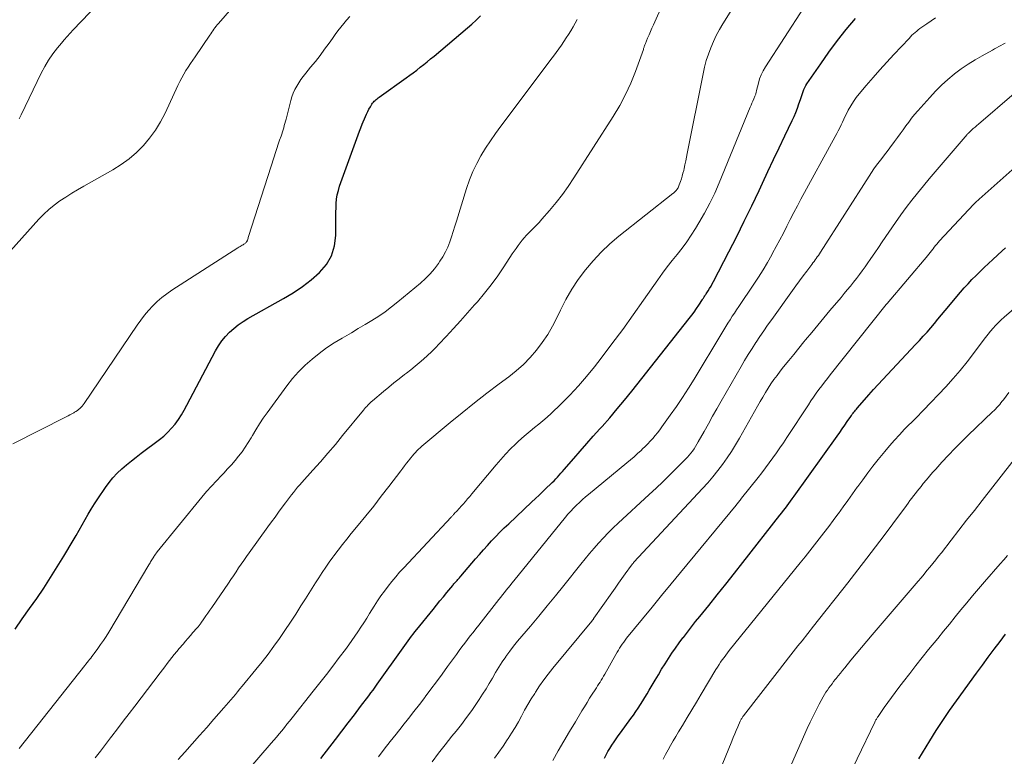
# Model space of a CAD drawing. Units: feet. Extents: x 1915000 to 1920030, y 555000 to 560000.
# Drawn here: x 1916838 to 1917004, y 556511 to 556635 of the extents above; entities that cross this region are included whole.
import ezdxf

# ---------------------------------------------------------------- set-up
doc = ezdxf.new("R2010")
doc.units = ezdxf.units.FT
doc.header["$LTSCALE"] = 100
doc.header["$MEASUREMENT"] = 0
doc.layers.add('CONTOUR INDEX', color=32, linetype='Continuous', lineweight=25)
doc.layers.add('CONTOUR INTERMEDIATE', color=40, linetype='Continuous', lineweight=15)

msp = doc.modelspace()

# ---------------------------------------------------------------- linework, layer by layer
at = {"layer": 'CONTOUR INDEX', "flags": 128}
for points, elevation in [([(1916837.14, 556532.36), (1916838.36, 556534.08), (1916839.58, 556535.81), (1916840.79, 556537.54), (1916841.97, 556539.29), (1916843.13, 556541.05), (1916844.26, 556542.84), (1916845.35, 556544.65), (1916846.92, 556547.29), (1916847.44, 556548.17), (1916847.95, 556549.06), (1916848.46, 556549.95), (1916848.95, 556550.85), (1916849.46, 556551.74), (1916849.98, 556552.62), (1916850.52, 556553.48), (1916851.08, 556554.34), (1916852.36, 556556.24), (1916852.98, 556557.09), (1916853.64, 556557.9), (1916854.37, 556558.66), (1916855.14, 556559.38), (1916855.94, 556560.06), (1916856.75, 556560.74), (1916857.58, 556561.39), (1916858.42, 556562.04), (1916861.49, 556564.34), (1916862.21, 556564.93), (1916862.89, 556565.56), (1916863.53, 556566.24), (1916864.12, 556566.96), (1916864.67, 556567.72), (1916865.19, 556568.5), (1916865.67, 556569.3), (1916866.12, 556570.12), (1916870.95, 556579.33), (1916871.45, 556580.17), (1916871.99, 556580.98), (1916872.61, 556581.73), (1916873.28, 556582.45), (1916874.01, 556583.1), (1916874.77, 556583.72), (1916875.58, 556584.27), (1916876.41, 556584.79), (1916882.43, 556588.15), (1916884.03, 556589.12), (1916885.58, 556590.16), (1916887.05, 556591.3), (1916888.48, 556592.5), (1916889.63, 556593.86), (1916890.52, 556595.34), (1916891.01, 556597), (1916891.24, 556598.77), (1916891.23, 556601.2), (1916891.23, 556601.94), (1916891.24, 556602.69), (1916891.26, 556603.43), (1916891.29, 556604.18), (1916891.36, 556604.92), (1916891.47, 556605.65), (1916891.65, 556606.36), (1916891.87, 556607.07), (1916894.78, 556615.16), (1916895, 556615.76), (1916895.23, 556616.35), (1916895.46, 556616.95), (1916895.69, 556617.54), (1916896.22, 556618.83), (1916896.4, 556619.26), (1916896.6, 556619.68), (1916896.82, 556620.08), (1916897.05, 556620.49), (1916897.31, 556620.91), (1916897.43, 556621.09), (1916897.56, 556621.26), (1916897.7, 556621.42), (1916897.86, 556621.57), (1916898.03, 556621.71), (1916898.2, 556621.85), (1916898.37, 556621.98), (1916898.54, 556622.11), (1916903.08, 556625.36), (1916903.68, 556625.8), (1916904.28, 556626.24), (1916904.88, 556626.69), (1916905.47, 556627.15), (1916906.05, 556627.61), (1916906.64, 556628.08), (1916907.21, 556628.55), (1916907.79, 556629.03), (1916913.44, 556633.79), (1916914.18, 556634.44), (1916914.91, 556635.12), (1916915.6, 556635.82)], 980), ([(1916888.71, 556510.54), (1916891.17, 556513.75), (1916892.23, 556515.14), (1916893.29, 556516.52), (1916894.35, 556517.91), (1916895.4, 556519.29), (1916896.78, 556521.1), (1916897.14, 556521.58), (1916897.5, 556522.07), (1916897.86, 556522.56), (1916898.21, 556523.05), (1916902.58, 556529.21), (1916902.85, 556529.6), (1916903.13, 556529.99), (1916903.41, 556530.38), (1916903.7, 556530.76), (1916903.98, 556531.14), (1916904.27, 556531.52), (1916904.57, 556531.9), (1916904.87, 556532.27), (1916907.62, 556535.67), (1916908.21, 556536.39), (1916908.79, 556537.11), (1916909.38, 556537.82), (1916909.97, 556538.54), (1916910.94, 556539.72), (1916911.04, 556539.84), (1916911.15, 556539.97), (1916911.26, 556540.09), (1916911.36, 556540.22), (1916911.47, 556540.34), (1916911.58, 556540.46), (1916911.69, 556540.58), (1916911.8, 556540.71), (1916911.83, 556540.74), (1916911.96, 556540.88), (1916912.08, 556541.03), (1916912.21, 556541.17), (1916912.33, 556541.31), (1916914.77, 556544.19), (1916915.44, 556544.96), (1916916.11, 556545.73), (1916916.8, 556546.49), (1916917.49, 556547.24), (1916918.2, 556547.98), (1916918.91, 556548.71), (1916919.64, 556549.43), (1916920.38, 556550.14), (1916924.25, 556553.78), (1916924.88, 556554.38), (1916925.52, 556554.98), (1916926.15, 556555.58), (1916926.78, 556556.18), (1916927.42, 556556.8), (1916927.73, 556557.1), (1916928.02, 556557.4), (1916928.32, 556557.71), (1916928.6, 556558.02), (1916928.88, 556558.34), (1916929.17, 556558.65), (1916929.45, 556558.97), (1916929.73, 556559.29), (1916931.36, 556561.15), (1916932.45, 556562.4), (1916933.55, 556563.65), (1916934.65, 556564.89), (1916935.75, 556566.13), (1916936.13, 556566.56), (1916937.42, 556568.02), (1916938.68, 556569.5), (1916939.92, 556571), (1916941.14, 556572.52), (1916950.82, 556584.74), (1916951.25, 556585.3), (1916951.66, 556585.86), (1916952.06, 556586.43), (1916952.45, 556587.02), (1916953.06, 556587.95), (1916953.14, 556588.07), (1916953.22, 556588.19), (1916953.3, 556588.32), (1916953.37, 556588.44), (1916953.45, 556588.56), (1916953.53, 556588.68), (1916953.61, 556588.8), (1916953.69, 556588.92), (1916954.02, 556589.45), (1916954.27, 556589.84), (1916954.5, 556590.23), (1916954.72, 556590.63), (1916954.94, 556591.03), (1916957.52, 556596.03), (1916958.83, 556598.59), (1916960.11, 556601.17), (1916961.37, 556603.76), (1916962.6, 556606.37), (1916963.17, 556607.6), (1916964.1, 556609.59), (1916965.04, 556611.58), (1916965.99, 556613.57), (1916966.94, 556615.56), (1916968.2, 556618.16), (1916968.52, 556618.85), (1916968.81, 556619.54), (1916969.08, 556620.25), (1916969.33, 556620.96), (1916969.57, 556621.71), (1916969.68, 556622.06), (1916969.8, 556622.4), (1916969.92, 556622.74), (1916970.03, 556623.09), (1916970.17, 556623.42), (1916970.32, 556623.75), (1916970.49, 556624.06), (1916970.68, 556624.37), (1916972.99, 556627.75), (1916974.38, 556629.71), (1916975.81, 556631.65), (1916977.31, 556633.53), (1916978.85, 556635.38)], 1000), ([(1916936.51, 556510.57), (1916936.8, 556511.13), (1916937.11, 556511.69), (1916937.44, 556512.24), (1916937.78, 556512.78), (1916938.14, 556513.31), (1916938.49, 556513.83), (1916938.86, 556514.36), (1916939.23, 556514.87), (1916940.99, 556517.28), (1916941.41, 556517.86), (1916941.82, 556518.44), (1916942.21, 556519.03), (1916942.6, 556519.63), (1916942.98, 556520.23), (1916943.36, 556520.83), (1916943.72, 556521.44), (1916944.09, 556522.05), (1916945.08, 556523.75), (1916945.62, 556524.67), (1916946.17, 556525.58), (1916946.74, 556526.48), (1916947.31, 556527.38), (1916947.9, 556528.27), (1916948.5, 556529.15), (1916949.13, 556530.02), (1916949.77, 556530.87), (1916949.84, 556530.96), (1916950.52, 556531.85), (1916951.21, 556532.74), (1916951.91, 556533.62), (1916952.62, 556534.49), (1916954.11, 556536.35), (1916955.56, 556538.15), (1916957.01, 556539.96), (1916958.44, 556541.77), (1916959.87, 556543.59), (1916966.13, 556551.6), (1916966.44, 556551.99), (1916966.74, 556552.38), (1916967.04, 556552.77), (1916967.33, 556553.17), (1916967.63, 556553.56), (1916967.92, 556553.96), (1916968.21, 556554.36), (1916968.5, 556554.76), (1916975.76, 556564.91), (1916976.2, 556565.52), (1916976.63, 556566.13), (1916977.06, 556566.75), (1916977.48, 556567.37), (1916978.08, 556568.23), (1916978.2, 556568.42), (1916978.33, 556568.6), (1916978.46, 556568.78), (1916978.59, 556568.96), (1916978.73, 556569.14), (1916978.87, 556569.32), (1916979.01, 556569.49), (1916979.15, 556569.66), (1916980.37, 556571.05), (1916981.12, 556571.91), (1916981.89, 556572.77), (1916982.66, 556573.61), (1916983.45, 556574.45), (1916989.01, 556580.35), (1916989.66, 556581.05), (1916990.3, 556581.76), (1916990.93, 556582.48), (1916991.55, 556583.21), (1916992.16, 556583.94), (1916992.77, 556584.67), (1916993.39, 556585.4), (1916994, 556586.14), (1916996.57, 556589.18), (1916997.2, 556589.91), (1916997.85, 556590.63), (1916998.51, 556591.34), (1916999.19, 556592.04), (1916999.88, 556592.72), (1917000.58, 556593.39), (1917001.29, 556594.06), (1917002, 556594.72), (1917003.59, 556596.18), (1917004.16, 556596.69)], 1020), ([(1916989.56, 556510.46), (1916991.42, 556513.53), (1916992.49, 556515.25), (1916993.59, 556516.95), (1916994.73, 556518.62), (1916995.89, 556520.27), (1916999.28, 556524.94), (1917000.26, 556526.28), (1917001.24, 556527.62), (1917002.24, 556528.95), (1917003.24, 556530.27), (1917004.18, 556531.52)], 1040)]:
    msp.add_lwpolyline(points, dxfattribs=dict(at, elevation=elevation))
at = {"layer": 'CONTOUR INTERMEDIATE', "flags": 128}
for points, elevation in [([(1916864.64, 556510.34), (1916865.77, 556511.61), (1916867, 556512.99), (1916868.23, 556514.38), (1916869.46, 556515.78), (1916870.68, 556517.18), (1916872.34, 556519.08), (1916872.73, 556519.53), (1916873.12, 556519.98), (1916873.51, 556520.44), (1916873.9, 556520.89), (1916874.29, 556521.34), (1916874.67, 556521.8), (1916875.05, 556522.26), (1916875.43, 556522.72), (1916877.76, 556525.57), (1916878.79, 556526.85), (1916879.79, 556528.15), (1916880.76, 556529.47), (1916881.71, 556530.8), (1916882.64, 556532.15), (1916883.56, 556533.51), (1916884.46, 556534.88), (1916885.34, 556536.26), (1916886.11, 556537.47), (1916886.67, 556538.36), (1916887.24, 556539.25), (1916887.8, 556540.14), (1916888.37, 556541.03), (1916888.94, 556541.92), (1916889.53, 556542.79), (1916890.13, 556543.66), (1916890.75, 556544.52), (1916890.9, 556544.73), (1916891.61, 556545.68), (1916892.33, 556546.62), (1916893.07, 556547.55), (1916893.82, 556548.47), (1916894.97, 556549.87), (1916896.3, 556551.49), (1916897.61, 556553.12), (1916898.9, 556554.77), (1916900.18, 556556.42), (1916902.19, 556559.08), (1916902.51, 556559.5), (1916902.83, 556559.92), (1916903.15, 556560.33), (1916903.47, 556560.75), (1916903.64, 556560.98), (1916903.88, 556561.28), (1916904.13, 556561.58), (1916904.38, 556561.87), (1916904.64, 556562.15), (1916904.9, 556562.43), (1916905.18, 556562.7), (1916905.46, 556562.96), (1916905.75, 556563.21), (1916910.5, 556567.2), (1916912.54, 556568.87), (1916914.59, 556570.52), (1916916.67, 556572.14), (1916918.77, 556573.73), (1916920.39, 556574.93), (1916921.65, 556575.95), (1916922.86, 556577.03), (1916923.99, 556578.19), (1916925.07, 556579.41), (1916926.05, 556580.7), (1916926.96, 556582.04), (1916927.77, 556583.45), (1916928.51, 556584.89), (1916929.1, 556586.16), (1916930.02, 556587.95), (1916931.01, 556589.69), (1916932.12, 556591.36), (1916933.31, 556592.98), (1916934.62, 556594.51), (1916935.98, 556595.97), (1916937.45, 556597.34), (1916938.98, 556598.65), (1916948.04, 556605.84), (1916948.15, 556605.93), (1916948.26, 556606.02), (1916948.37, 556606.11), (1916948.47, 556606.21), (1916948.57, 556606.3), (1916948.66, 556606.4), (1916948.75, 556606.52), (1916948.83, 556606.63), (1916948.86, 556606.69), (1916948.94, 556606.83), (1916949.02, 556606.99), (1916949.09, 556607.14), (1916949.15, 556607.3), (1916949.36, 556607.89), (1916949.51, 556608.34), (1916949.65, 556608.8), (1916949.77, 556609.26), (1916949.89, 556609.73), (1916949.96, 556610.07), (1916950.1, 556610.71), (1916950.24, 556611.34), (1916950.37, 556611.98), (1916950.5, 556612.62), (1916953.15, 556626.05), (1916953.41, 556627.17), (1916953.7, 556628.27), (1916954.05, 556629.35), (1916954.44, 556630.43), (1916954.89, 556631.48), (1916955.38, 556632.51), (1916955.92, 556633.52), (1916956.5, 556634.5), (1916966.15, 556649.95)], 992), ([(1916850.64, 556510.65), (1916851.52, 556511.76), (1916852.39, 556512.87), (1916853.25, 556513.99), (1916853.47, 556514.28), (1916854.43, 556515.55), (1916855.39, 556516.83), (1916856.36, 556518.1), (1916857.32, 556519.37), (1916861.58, 556524.99), (1916861.97, 556525.5), (1916862.37, 556526.02), (1916862.77, 556526.53), (1916863.17, 556527.04), (1916863.57, 556527.55), (1916863.98, 556528.06), (1916864.4, 556528.56), (1916864.81, 556529.06), (1916865.47, 556529.84), (1916865.88, 556530.32), (1916866.29, 556530.8), (1916866.71, 556531.28), (1916867.12, 556531.76), (1916867.77, 556532.5), (1916867.87, 556532.6), (1916867.96, 556532.71), (1916868.05, 556532.82), (1916868.13, 556532.93), (1916868.22, 556533.04), (1916868.31, 556533.15), (1916868.39, 556533.26), (1916868.47, 556533.38), (1916868.98, 556534.1), (1916869.32, 556534.57), (1916869.65, 556535.05), (1916869.99, 556535.53), (1916870.32, 556536.01), (1916873.11, 556540.09), (1916873.54, 556540.73), (1916873.97, 556541.37), (1916874.4, 556542.02), (1916874.83, 556542.67), (1916875.26, 556543.31), (1916875.69, 556543.95), (1916876.14, 556544.59), (1916876.59, 556545.22), (1916879.77, 556549.62), (1916880.37, 556550.45), (1916880.97, 556551.27), (1916881.58, 556552.1), (1916882.18, 556552.92), (1916882.73, 556553.68), (1916883.06, 556554.12), (1916883.4, 556554.57), (1916883.74, 556555), (1916884.08, 556555.43), (1916884.43, 556555.86), (1916884.79, 556556.28), (1916885.15, 556556.7), (1916885.52, 556557.11), (1916887.36, 556559.15), (1916888.64, 556560.6), (1916889.9, 556562.05), (1916891.15, 556563.52), (1916892.38, 556565), (1916895.9, 556569.32), (1916896.07, 556569.53), (1916896.25, 556569.73), (1916896.43, 556569.93), (1916896.61, 556570.13), (1916896.8, 556570.32), (1916896.99, 556570.5), (1916897.19, 556570.68), (1916897.39, 556570.86), (1916899.28, 556572.45), (1916900.15, 556573.17), (1916901.03, 556573.89), (1916901.91, 556574.6), (1916902.8, 556575.3), (1916903.13, 556575.55), (1916903.86, 556576.13), (1916904.58, 556576.71), (1916905.29, 556577.3), (1916906, 556577.9), (1916906.7, 556578.51), (1916907.38, 556579.14), (1916908.03, 556579.8), (1916908.67, 556580.47), (1916909.85, 556581.74), (1916911.06, 556583.06), (1916912.27, 556584.39), (1916913.46, 556585.72), (1916914.64, 556587.07), (1916915.1, 556587.6), (1916916.29, 556589.02), (1916917.44, 556590.47), (1916918.53, 556591.97), (1916919.58, 556593.5), (1916920.99, 556595.66), (1916921.31, 556596.13), (1916921.63, 556596.6), (1916921.96, 556597.06), (1916922.29, 556597.52), (1916922.64, 556597.96), (1916923, 556598.4), (1916923.38, 556598.81), (1916923.78, 556599.22), (1916923.99, 556599.43), (1916924.5, 556599.93), (1916925, 556600.45), (1916925.49, 556600.98), (1916925.96, 556601.51), (1916927.28, 556603.01), (1916928.37, 556604.33), (1916929.43, 556605.67), (1916930.42, 556607.06), (1916931.38, 556608.48), (1916938.02, 556618.86), (1916939.1, 556620.68), (1916940.09, 556622.54), (1916940.96, 556624.46), (1916941.74, 556626.43), (1916943.09, 556630.17), (1916943.13, 556630.3), (1916943.17, 556630.42), (1916943.21, 556630.54), (1916943.25, 556630.67), (1916943.3, 556630.79), (1916943.34, 556630.91), (1916943.39, 556631.04), (1916943.44, 556631.16), (1916943.81, 556632.06), (1916944.05, 556632.63), (1916944.3, 556633.2), (1916944.54, 556633.76), (1916944.79, 556634.33), (1916948.28, 556642.18)], 988), ([(1916876.14, 556508.28), (1916880.3, 556513.09), (1916880.75, 556513.62), (1916881.21, 556514.15), (1916881.66, 556514.68), (1916882.1, 556515.22), (1916882.55, 556515.76), (1916882.99, 556516.3), (1916883.43, 556516.84), (1916883.86, 556517.38), (1916887.43, 556521.9), (1916888.54, 556523.3), (1916889.63, 556524.71), (1916890.72, 556526.13), (1916891.8, 556527.55), (1916892.86, 556528.94), (1916893.4, 556529.68), (1916893.93, 556530.41), (1916894.45, 556531.16), (1916894.96, 556531.92), (1916895.46, 556532.68), (1916895.96, 556533.44), (1916896.45, 556534.21), (1916896.93, 556534.99), (1916897.71, 556536.24), (1916898.26, 556537.1), (1916898.83, 556537.95), (1916899.42, 556538.78), (1916900.03, 556539.59), (1916900.67, 556540.39), (1916901.32, 556541.18), (1916901.99, 556541.95), (1916902.68, 556542.7), (1916910.65, 556551.25), (1916910.73, 556551.33), (1916910.82, 556551.42), (1916910.9, 556551.51), (1916910.99, 556551.6), (1916911.07, 556551.69), (1916911.15, 556551.77), (1916911.24, 556551.86), (1916911.32, 556551.95), (1916911.55, 556552.18), (1916911.74, 556552.39), (1916911.94, 556552.6), (1916912.13, 556552.8), (1916912.32, 556553.02), (1916912.7, 556553.45), (1916913.08, 556553.88), (1916913.45, 556554.31), (1916913.82, 556554.74), (1916914.19, 556555.18), (1916918.26, 556560.1), (1916919.04, 556561), (1916919.84, 556561.89), (1916920.67, 556562.75), (1916921.53, 556563.58), (1916921.93, 556563.96), (1916922.61, 556564.58), (1916923.3, 556565.19), (1916924.01, 556565.78), (1916924.73, 556566.35), (1916925.45, 556566.93), (1916926.15, 556567.52), (1916926.84, 556568.13), (1916927.52, 556568.75), (1916929.23, 556570.38), (1916930.71, 556571.85), (1916932.15, 556573.38), (1916933.51, 556574.97), (1916934.83, 556576.6), (1916935.96, 556578.08), (1916937.79, 556580.5), (1916939.6, 556582.93), (1916941.37, 556585.39), (1916943.12, 556587.87), (1916945.52, 556591.31), (1916946.31, 556592.4), (1916947.11, 556593.48), (1916947.93, 556594.54), (1916948.78, 556595.58), (1916949.61, 556596.63), (1916950.41, 556597.71), (1916951.17, 556598.82), (1916951.89, 556599.95), (1916952.47, 556600.9), (1916953.41, 556602.54), (1916954.31, 556604.21), (1916955.12, 556605.92), (1916955.88, 556607.66), (1916961.11, 556620.41), (1916961.25, 556620.76), (1916961.4, 556621.11), (1916961.55, 556621.46), (1916961.7, 556621.81), (1916961.91, 556622.28), (1916961.96, 556622.39), (1916962, 556622.51), (1916962.03, 556622.63), (1916962.06, 556622.75), (1916962.09, 556622.87), (1916962.12, 556622.99), (1916962.15, 556623.11), (1916962.18, 556623.23), (1916962.48, 556624.46), (1916962.7, 556625.19), (1916962.96, 556625.89), (1916963.29, 556626.57), (1916963.67, 556627.22), (1916973.31, 556642.13)], 996), ([(1916836.38, 556596.16), (1916841.17, 556601.51), (1916841.99, 556602.36), (1916842.84, 556603.17), (1916843.75, 556603.91), (1916844.7, 556604.6), (1916845.68, 556605.26), (1916846.68, 556605.89), (1916847.69, 556606.5), (1916848.71, 556607.09), (1916853.63, 556609.84), (1916855.03, 556610.72), (1916856.37, 556611.68), (1916857.6, 556612.77), (1916858.77, 556613.94), (1916859.82, 556615.21), (1916860.8, 556616.54), (1916861.65, 556617.96), (1916862.42, 556619.42), (1916864.61, 556624.1), (1916864.92, 556624.73), (1916865.25, 556625.36), (1916865.6, 556625.97), (1916865.96, 556626.58), (1916866.34, 556627.17), (1916866.72, 556627.76), (1916867.11, 556628.35), (1916867.5, 556628.94), (1916869.97, 556632.56), (1916870.14, 556632.82), (1916870.31, 556633.07), (1916870.49, 556633.32), (1916870.67, 556633.57), (1916870.85, 556633.82), (1916871.03, 556634.06), (1916871.22, 556634.3), (1916871.42, 556634.53), (1916877.07, 556641.05)], 972), ([(1916837.82, 556618.45), (1916838.14, 556619.12), (1916841.56, 556626.15), (1916842.16, 556627.27), (1916842.8, 556628.35), (1916843.52, 556629.4), (1916844.28, 556630.41), (1916844.95, 556631.22), (1916845.42, 556631.8), (1916845.91, 556632.36), (1916846.41, 556632.92), (1916846.93, 556633.46), (1916851.12, 556637.81)], 968), ([(1916836.75, 556563.62), (1916845.75, 556568.19), (1916846.08, 556568.35), (1916846.39, 556568.52), (1916846.71, 556568.69), (1916847.03, 556568.86), (1916847.18, 556568.95), (1916847.41, 556569.09), (1916847.64, 556569.24), (1916847.85, 556569.41), (1916848.06, 556569.58), (1916848.25, 556569.77), (1916848.43, 556569.97), (1916848.6, 556570.18), (1916848.76, 556570.4), (1916857.72, 556583.63), (1916858.33, 556584.48), (1916858.97, 556585.32), (1916859.65, 556586.11), (1916860.35, 556586.89), (1916861.1, 556587.62), (1916861.88, 556588.32), (1916862.71, 556588.95), (1916863.57, 556589.55), (1916874.7, 556596.69), (1916874.88, 556596.81), (1916875.07, 556596.92), (1916875.26, 556597.03), (1916875.45, 556597.13), (1916875.6, 556597.21), (1916875.71, 556597.28), (1916875.82, 556597.35), (1916875.93, 556597.43), (1916876.02, 556597.51), (1916876.11, 556597.61), (1916876.19, 556597.71), (1916876.25, 556597.82), (1916876.3, 556597.94), (1916876.32, 556597.99), (1916876.37, 556598.14), (1916876.42, 556598.29), (1916876.47, 556598.44), (1916876.52, 556598.59), (1916880.81, 556612.05), (1916881.04, 556612.75), (1916881.27, 556613.45), (1916881.51, 556614.15), (1916881.75, 556614.85), (1916881.99, 556615.54), (1916882.11, 556615.89), (1916882.23, 556616.24), (1916882.34, 556616.6), (1916882.44, 556616.96), (1916882.54, 556617.32), (1916882.64, 556617.68), (1916882.73, 556618.04), (1916882.83, 556618.4), (1916883.63, 556621.56), (1916883.82, 556622.19), (1916884.04, 556622.8), (1916884.32, 556623.4), (1916884.63, 556623.97), (1916884.99, 556624.53), (1916885.35, 556625.08), (1916885.74, 556625.61), (1916886.15, 556626.13), (1916886.98, 556627.15), (1916887.78, 556628.15), (1916888.56, 556629.16), (1916889.33, 556630.18), (1916890.08, 556631.21), (1916890.66, 556632.02), (1916891.12, 556632.66), (1916891.58, 556633.28), (1916892.07, 556633.9), (1916892.55, 556634.52), (1916893.05, 556635.12), (1916893.57, 556635.71)], 976), ([(1916837.85, 556512.24), (1916848.89, 556526.22), (1916849.09, 556526.47), (1916849.3, 556526.72), (1916849.5, 556526.98), (1916849.7, 556527.23), (1916849.9, 556527.48), (1916850.1, 556527.74), (1916850.3, 556527.99), (1916850.49, 556528.25), (1916851.09, 556529.06), (1916851.57, 556529.74), (1916852.04, 556530.42), (1916852.49, 556531.12), (1916852.92, 556531.82), (1916859.7, 556543.18), (1916859.8, 556543.36), (1916859.9, 556543.53), (1916860, 556543.7), (1916860.1, 556543.88), (1916860.2, 556544.05), (1916860.3, 556544.22), (1916860.41, 556544.39), (1916860.51, 556544.56), (1916860.56, 556544.63), (1916860.69, 556544.82), (1916860.83, 556545.02), (1916860.97, 556545.21), (1916861.12, 556545.4), (1916868.64, 556554.61), (1916869.43, 556555.56), (1916870.24, 556556.49), (1916871.08, 556557.39), (1916871.93, 556558.28), (1916872.33, 556558.69), (1916872.98, 556559.38), (1916873.62, 556560.08), (1916874.23, 556560.79), (1916874.83, 556561.52), (1916875.41, 556562.28), (1916875.95, 556563.04), (1916876.47, 556563.84), (1916876.95, 556564.65), (1916877.16, 556565.01), (1916877.75, 556566), (1916878.36, 556566.97), (1916879, 556567.93), (1916879.66, 556568.87), (1916882.98, 556573.41), (1916883.94, 556574.63), (1916884.96, 556575.79), (1916886.05, 556576.88), (1916887.21, 556577.91), (1916888.42, 556578.87), (1916889.67, 556579.79), (1916890.96, 556580.64), (1916892.28, 556581.46), (1916892.68, 556581.69), (1916893.85, 556582.37), (1916895.01, 556583.06), (1916896.16, 556583.74), (1916897.32, 556584.43), (1916898.46, 556585.15), (1916899.57, 556585.9), (1916900.64, 556586.71), (1916901.7, 556587.55), (1916905.52, 556590.74), (1916906.36, 556591.5), (1916907.15, 556592.3), (1916907.87, 556593.16), (1916908.55, 556594.06), (1916908.79, 556594.41), (1916909.28, 556595.19), (1916909.73, 556595.99), (1916910.11, 556596.82), (1916910.44, 556597.68), (1916910.74, 556598.56), (1916911.03, 556599.44), (1916911.31, 556600.32), (1916911.59, 556601.2), (1916913.27, 556606.72), (1916913.77, 556608.15), (1916914.32, 556609.54), (1916914.98, 556610.89), (1916915.7, 556612.21), (1916916.49, 556613.5), (1916917.31, 556614.76), (1916918.17, 556616), (1916919.05, 556617.22), (1916927.06, 556627.85), (1916927.5, 556628.45), (1916927.95, 556629.05), (1916928.39, 556629.65), (1916928.83, 556630.26), (1916928.86, 556630.29), (1916929.28, 556630.89), (1916929.69, 556631.48), (1916930.09, 556632.09), (1916930.49, 556632.7), (1916930.87, 556633.32), (1916931.24, 556633.95), (1916931.59, 556634.59), (1916931.92, 556635.23)], 984), ([(1916898.43, 556510.79), (1916899.4, 556512.08), (1916900.38, 556513.37), (1916901.38, 556514.64), (1916902.39, 556515.9), (1916902.55, 556516.1), (1916903.48, 556517.26), (1916904.4, 556518.43), (1916905.31, 556519.62), (1916906.21, 556520.8), (1916906.32, 556520.95), (1916907.26, 556522.21), (1916908.21, 556523.48), (1916909.14, 556524.76), (1916910.08, 556526.03), (1916911.58, 556528.1), (1916912.04, 556528.72), (1916912.5, 556529.35), (1916912.97, 556529.97), (1916913.44, 556530.58), (1916913.91, 556531.2), (1916914.38, 556531.81), (1916914.86, 556532.42), (1916915.34, 556533.03), (1916918.72, 556537.33), (1916919.03, 556537.73), (1916919.35, 556538.13), (1916919.66, 556538.53), (1916919.98, 556538.93), (1916920.3, 556539.33), (1916920.61, 556539.73), (1916920.93, 556540.13), (1916921.25, 556540.52), (1916929.94, 556551.24), (1916930.38, 556551.77), (1916930.84, 556552.28), (1916931.31, 556552.78), (1916931.8, 556553.27), (1916932.31, 556553.74), (1916932.82, 556554.2), (1916933.34, 556554.65), (1916933.86, 556555.09), (1916940.33, 556560.43), (1916940.93, 556560.93), (1916941.53, 556561.45), (1916942.12, 556561.98), (1916942.7, 556562.52), (1916942.94, 556562.75), (1916943.39, 556563.18), (1916943.83, 556563.62), (1916944.25, 556564.08), (1916944.67, 556564.54), (1916945.08, 556565.01), (1916945.48, 556565.5), (1916945.86, 556565.99), (1916946.23, 556566.49), (1916947.63, 556568.45), (1916948.68, 556569.94), (1916949.7, 556571.46), (1916950.69, 556572.99), (1916951.65, 556574.55), (1916956.31, 556582.29), (1916956.65, 556582.86), (1916957.01, 556583.43), (1916957.36, 556584), (1916957.72, 556584.56), (1916958.09, 556585.13), (1916958.45, 556585.69), (1916958.82, 556586.25), (1916959.19, 556586.8), (1916961.71, 556590.53), (1916962.5, 556591.74), (1916963.27, 556592.97), (1916964.01, 556594.22), (1916964.73, 556595.48), (1916964.89, 556595.76), (1916965.5, 556596.89), (1916966.11, 556598.03), (1916966.7, 556599.17), (1916967.28, 556600.32), (1916967.86, 556601.47), (1916968.45, 556602.62), (1916969.06, 556603.75), (1916969.67, 556604.89), (1916975.46, 556615.47), (1916975.71, 556615.95), (1916975.96, 556616.43), (1916976.2, 556616.92), (1916976.43, 556617.42), (1916976.66, 556617.91), (1916976.89, 556618.4), (1916977.13, 556618.89), (1916977.38, 556619.38), (1916977.65, 556619.9), (1916978.06, 556620.64), (1916978.51, 556621.35), (1916978.99, 556622.03), (1916979.51, 556622.69), (1916980.68, 556624.07), (1916981.82, 556625.4), (1916982.97, 556626.72), (1916984.14, 556628.01), (1916985.33, 556629.3), (1916987.89, 556632.03), (1916988.14, 556632.29), (1916988.39, 556632.54), (1916988.65, 556632.79), (1916988.91, 556633.03), (1916989.18, 556633.26), (1916989.45, 556633.49), (1916989.74, 556633.7), (1916990.03, 556633.91), (1916990.89, 556634.5), (1916991.61, 556634.99), (1916992.34, 556635.48)], 1004), ([(1916907.47, 556509.96), (1916908.56, 556511.42), (1916909.67, 556512.85), (1916910.81, 556514.27), (1916911.5, 556515.12), (1916912.4, 556516.26), (1916913.29, 556517.43), (1916914.14, 556518.61), (1916914.97, 556519.82), (1916915.41, 556520.48), (1916915.99, 556521.37), (1916916.56, 556522.27), (1916917.1, 556523.18), (1916917.63, 556524.1), (1916918.17, 556525.01), (1916918.72, 556525.92), (1916919.3, 556526.81), (1916919.89, 556527.69), (1916919.92, 556527.73), (1916920.55, 556528.61), (1916921.21, 556529.47), (1916921.88, 556530.32), (1916922.57, 556531.16), (1916924.04, 556532.87), (1916925.46, 556534.56), (1916926.88, 556536.26), (1916928.28, 556537.98), (1916929.67, 556539.7), (1916932.53, 556543.29), (1916933.27, 556544.2), (1916934.02, 556545.11), (1916934.78, 556546), (1916935.55, 556546.88), (1916936.35, 556547.75), (1916937.16, 556548.6), (1916937.99, 556549.42), (1916938.84, 556550.23), (1916944.07, 556555.06), (1916945.23, 556556.14), (1916946.37, 556557.22), (1916947.5, 556558.32), (1916948.62, 556559.43), (1916950.2, 556561.02), (1916950.51, 556561.35), (1916950.81, 556561.68), (1916951.1, 556562.04), (1916951.37, 556562.4), (1916951.63, 556562.77), (1916951.88, 556563.15), (1916952.12, 556563.54), (1916952.35, 556563.93), (1916953.33, 556565.7), (1916954.05, 556566.99), (1916954.77, 556568.27), (1916955.49, 556569.54), (1916956.22, 556570.82), (1916959.56, 556576.64), (1916960.17, 556577.67), (1916960.78, 556578.69), (1916961.41, 556579.7), (1916962.06, 556580.71), (1916962.09, 556580.75), (1916962.73, 556581.72), (1916963.38, 556582.69), (1916964.05, 556583.65), (1916964.73, 556584.6), (1916968.23, 556589.48), (1916968.83, 556590.3), (1916969.43, 556591.13), (1916970.04, 556591.94), (1916970.65, 556592.76), (1916971.49, 556593.88), (1916971.68, 556594.13), (1916971.87, 556594.39), (1916972.05, 556594.64), (1916972.24, 556594.9), (1916972.42, 556595.16), (1916972.6, 556595.42), (1916972.77, 556595.69), (1916972.94, 556595.95), (1916981.15, 556608.79), (1916981.56, 556609.4), (1916981.97, 556610.01), (1916982.4, 556610.61), (1916982.84, 556611.2), (1916983.29, 556611.78), (1916983.73, 556612.37), (1916984.18, 556612.96), (1916984.63, 556613.54), (1916985.45, 556614.63), (1916985.94, 556615.28), (1916986.42, 556615.93), (1916986.89, 556616.59), (1916987.36, 556617.26), (1916987.84, 556617.91), (1916988.33, 556618.56), (1916988.84, 556619.19), (1916989.37, 556619.81), (1916991.38, 556622.07), (1916992.35, 556623.12), (1916993.36, 556624.12), (1916994.43, 556625.07), (1916995.53, 556625.99), (1916995.58, 556626.03), (1916996.7, 556626.86), (1916997.85, 556627.66), (1916999.02, 556628.4), (1917000.23, 556629.1), (1917001.97, 556630.06), (1917002.32, 556630.26), (1917002.67, 556630.45), (1917003.03, 556630.65), (1917003.38, 556630.84), (1917003.74, 556631.03), (1917004.09, 556631.23)], 1008), ([(1916918.01, 556510.56), (1916918.73, 556511.58), (1916919.43, 556512.61), (1916920.13, 556513.65), (1916920.28, 556513.89), (1916920.88, 556514.82), (1916921.46, 556515.76), (1916922.01, 556516.72), (1916922.54, 556517.69), (1916923.07, 556518.66), (1916923.62, 556519.63), (1916924.18, 556520.58), (1916924.77, 556521.52), (1916924.91, 556521.74), (1916925.59, 556522.78), (1916926.3, 556523.79), (1916927.05, 556524.78), (1916927.82, 556525.75), (1916934.38, 556533.71), (1916934.43, 556533.77), (1916934.48, 556533.83), (1916934.52, 556533.88), (1916934.57, 556533.94), (1916934.61, 556534), (1916934.66, 556534.06), (1916934.7, 556534.12), (1916934.75, 556534.18), (1916937.78, 556538.5), (1916938.34, 556539.29), (1916938.91, 556540.09), (1916939.47, 556540.88), (1916940.04, 556541.67), (1916941.09, 556543.14), (1916941.13, 556543.19), (1916941.18, 556543.25), (1916941.22, 556543.31), (1916941.27, 556543.36), (1916941.29, 556543.38), (1916941.34, 556543.45), (1916941.4, 556543.51), (1916941.45, 556543.57), (1916941.51, 556543.63), (1916953.07, 556556.06), (1916953.96, 556557.05), (1916954.82, 556558.06), (1916955.65, 556559.09), (1916956.45, 556560.15), (1916957.22, 556561.23), (1916957.95, 556562.33), (1916958.65, 556563.46), (1916959.32, 556564.6), (1916962.33, 556569.99), (1916962.77, 556570.75), (1916963.21, 556571.51), (1916963.67, 556572.26), (1916964.13, 556573), (1916964.61, 556573.73), (1916965.11, 556574.46), (1916965.63, 556575.16), (1916966.17, 556575.86), (1916966.75, 556576.6), (1916967.6, 556577.66), (1916968.44, 556578.71), (1916969.3, 556579.76), (1916970.15, 556580.81), (1916970.46, 556581.18), (1916971.48, 556582.41), (1916972.5, 556583.64), (1916973.52, 556584.86), (1916974.55, 556586.09), (1916976.43, 556588.33), (1916976.96, 556588.96), (1916977.48, 556589.59), (1916978, 556590.23), (1916978.52, 556590.87), (1916979.02, 556591.51), (1916979.52, 556592.17), (1916980.01, 556592.83), (1916980.48, 556593.5), (1916980.82, 556593.99), (1916981.46, 556594.91), (1916982.1, 556595.83), (1916982.74, 556596.76), (1916983.37, 556597.68), (1916985.63, 556600.97), (1916986.52, 556602.24), (1916987.43, 556603.49), (1916988.37, 556604.72), (1916989.33, 556605.93), (1916990.31, 556607.13), (1916991.29, 556608.32), (1916992.29, 556609.51), (1916993.29, 556610.69), (1916997.69, 556615.83), (1916997.74, 556615.9), (1916997.84, 556616), (1916997.85, 556616.01), (1916997.87, 556616.03), (1916997.88, 556616.05), (1916997.9, 556616.06), (1916998.45, 556616.54), (1916998.73, 556616.8), (1916999.03, 556617.05), (1916999.32, 556617.3), (1916999.61, 556617.56), (1917005.61, 556622.7)], 1012), ([(1916927.82, 556510.17), (1916928.75, 556511.82), (1916929.7, 556513.46), (1916930.66, 556515.1), (1916931.63, 556516.73), (1916932.72, 556518.56), (1916933.15, 556519.27), (1916933.59, 556519.97), (1916934.03, 556520.68), (1916934.48, 556521.38), (1916934.96, 556522.12), (1916935.17, 556522.45), (1916935.38, 556522.78), (1916935.59, 556523.1), (1916935.79, 556523.43), (1916936, 556523.76), (1916936.2, 556524.09), (1916936.39, 556524.43), (1916936.59, 556524.77), (1916938.46, 556528.09), (1916938.66, 556528.44), (1916938.87, 556528.79), (1916939.09, 556529.14), (1916939.31, 556529.49), (1916939.54, 556529.82), (1916939.77, 556530.16), (1916940.02, 556530.48), (1916940.27, 556530.81), (1916942.95, 556534.1), (1916944.56, 556536.06), (1916946.16, 556538.02), (1916947.77, 556539.98), (1916949.38, 556541.93), (1916958.73, 556553.28), (1916958.85, 556553.42), (1916958.96, 556553.57), (1916959.08, 556553.71), (1916959.2, 556553.85), (1916959.32, 556554), (1916959.43, 556554.14), (1916959.55, 556554.29), (1916959.66, 556554.43), (1916962.44, 556557.93), (1916963.08, 556558.75), (1916963.71, 556559.57), (1916964.33, 556560.41), (1916964.94, 556561.25), (1916965.53, 556562.1), (1916966.12, 556562.95), (1916966.71, 556563.81), (1916967.28, 556564.68), (1916970.91, 556570.2), (1916971.35, 556570.85), (1916971.79, 556571.5), (1916972.25, 556572.14), (1916972.7, 556572.77), (1916973.17, 556573.4), (1916973.65, 556574.02), (1916974.13, 556574.64), (1916974.61, 556575.26), (1916984.05, 556587.11), (1916984.07, 556587.12), (1916984.08, 556587.14), (1916984.1, 556587.16), (1916984.11, 556587.18), (1916984.17, 556587.25), (1916984.19, 556587.27), (1916984.2, 556587.29), (1916984.22, 556587.31), (1916984.23, 556587.32), (1916991.09, 556595.42), (1916991.2, 556595.56), (1916991.31, 556595.69), (1916991.41, 556595.83), (1916991.52, 556595.97), (1916991.62, 556596.11), (1916991.73, 556596.25), (1916991.83, 556596.39), (1916991.94, 556596.52), (1916992.14, 556596.79), (1916992.35, 556597.06), (1916992.57, 556597.33), (1916992.8, 556597.59), (1916993.03, 556597.84), (1916998.75, 556603.97), (1916998.86, 556604.09), (1916998.98, 556604.21), (1916999.1, 556604.33), (1916999.22, 556604.45), (1916999.34, 556604.57), (1916999.47, 556604.69), (1916999.59, 556604.8), (1916999.72, 556604.92), (1917009.84, 556613.91)], 1016), ([(1916946.44, 556510.44), (1916946.83, 556511.21), (1916947.25, 556511.98), (1916947.68, 556512.74), (1916948.12, 556513.5), (1916948.56, 556514.25), (1916949.01, 556515), (1916949.68, 556516.12), (1916950.47, 556517.43), (1916951.25, 556518.74), (1916952.04, 556520.05), (1916952.83, 556521.36), (1916955.33, 556525.54), (1916955.59, 556525.95), (1916955.85, 556526.36), (1916956.12, 556526.77), (1916956.4, 556527.17), (1916956.69, 556527.56), (1916956.98, 556527.95), (1916957.28, 556528.34), (1916957.58, 556528.72), (1916969.54, 556543.52), (1916970.35, 556544.53), (1916971.16, 556545.54), (1916971.96, 556546.56), (1916972.76, 556547.59), (1916973.55, 556548.61), (1916974.34, 556549.65), (1916975.12, 556550.69), (1916975.89, 556551.73), (1916975.97, 556551.85), (1916976.77, 556552.96), (1916977.58, 556554.07), (1916978.37, 556555.18), (1916979.17, 556556.29), (1916979.24, 556556.4), (1916980.08, 556557.56), (1916980.94, 556558.71), (1916981.81, 556559.84), (1916982.7, 556560.97), (1916983.8, 556562.32), (1916984.61, 556563.29), (1916985.43, 556564.24), (1916986.28, 556565.16), (1916987.15, 556566.07), (1916989.03, 556567.97), (1916990.31, 556569.28), (1916991.59, 556570.6), (1916992.85, 556571.92), (1916994.11, 556573.26), (1916995.33, 556574.62), (1916996.53, 556576), (1916997.67, 556577.43), (1916998.79, 556578.88), (1917000.4, 556581.05), (1917000.8, 556581.58), (1917001.21, 556582.1), (1917001.63, 556582.61), (1917002.06, 556583.11), (1917002.5, 556583.6), (1917002.96, 556584.07), (1917003.44, 556584.53), (1917003.93, 556584.97), (1917009.21, 556589.53)], 1024), ([(1916956.36, 556509.44), (1916958, 556513.47), (1916958.24, 556514.07), (1916958.49, 556514.67), (1916958.75, 556515.26), (1916959.01, 556515.86), (1916959.42, 556516.8), (1916959.48, 556516.92), (1916959.54, 556517.04), (1916959.6, 556517.16), (1916959.67, 556517.27), (1916959.74, 556517.38), (1916959.81, 556517.49), (1916959.88, 556517.6), (1916959.96, 556517.71), (1916962.9, 556521.52), (1916964.46, 556523.53), (1916966.02, 556525.53), (1916967.59, 556527.52), (1916969.16, 556529.52), (1916969.87, 556530.4), (1916971.8, 556532.84), (1916973.72, 556535.28), (1916975.64, 556537.72), (1916977.56, 556540.17), (1916979.28, 556542.37), (1916980.77, 556544.3), (1916982.25, 556546.23), (1916983.71, 556548.17), (1916985.16, 556550.12), (1916987.45, 556553.22), (1916987.75, 556553.62), (1916988.05, 556554.03), (1916988.36, 556554.43), (1916988.66, 556554.84), (1916988.97, 556555.24), (1916989.28, 556555.64), (1916989.59, 556556.04), (1916989.91, 556556.43), (1916990.29, 556556.9), (1916990.81, 556557.53), (1916991.33, 556558.15), (1916991.86, 556558.76), (1916992.4, 556559.36), (1916993.45, 556560.52), (1916994.53, 556561.68), (1916995.63, 556562.83), (1916996.75, 556563.96), (1916997.89, 556565.07), (1917001.99, 556569), (1917002.24, 556569.24), (1917002.48, 556569.49), (1917002.72, 556569.74), (1917002.95, 556569.99), (1917003.18, 556570.25), (1917003.4, 556570.52), (1917003.61, 556570.79), (1917003.82, 556571.06), (1917004.7, 556572.28)], 1028), ([(1916966.45, 556505.83), (1916970.74, 556515.61), (1916971.21, 556516.65), (1916971.7, 556517.68), (1916972.22, 556518.7), (1916972.75, 556519.71), (1916973.43, 556520.93), (1916973.65, 556521.31), (1916973.88, 556521.69), (1916974.12, 556522.07), (1916974.38, 556522.43), (1916974.64, 556522.79), (1916974.91, 556523.15), (1916975.18, 556523.5), (1916975.45, 556523.86), (1916975.61, 556524.05), (1916975.96, 556524.5), (1916976.32, 556524.94), (1916976.68, 556525.39), (1916977.04, 556525.83), (1916978.09, 556527.1), (1916978.98, 556528.18), (1916979.88, 556529.25), (1916980.78, 556530.32), (1916981.68, 556531.38), (1916989.43, 556540.44), (1916989.93, 556541.03), (1916990.43, 556541.63), (1916990.92, 556542.22), (1916991.42, 556542.82), (1916991.91, 556543.43), (1916992.39, 556544.03), (1916992.87, 556544.64), (1916993.35, 556545.25), (1916995, 556547.37), (1916996.31, 556549.05), (1916997.61, 556550.72), (1916998.92, 556552.39), (1917000.22, 556554.06), (1917006.66, 556562.28)], 1032), ([(1916973.16, 556498.08), (1916982.13, 556516.68), (1916982.19, 556516.8), (1916982.25, 556516.92), (1916982.32, 556517.04), (1916982.38, 556517.16), (1916982.45, 556517.28), (1916982.53, 556517.4), (1916982.6, 556517.51), (1916982.68, 556517.62), (1916983.72, 556519.11), (1916984.33, 556519.96), (1916984.94, 556520.81), (1916985.56, 556521.65), (1916986.19, 556522.49), (1916986.98, 556523.54), (1916988.02, 556524.89), (1916989.06, 556526.23), (1916990.12, 556527.56), (1916991.19, 556528.89), (1916992.74, 556530.8), (1916993.72, 556532), (1916994.69, 556533.2), (1916995.67, 556534.4), (1916996.65, 556535.6), (1916997.63, 556536.79), (1916998.62, 556537.98), (1916999.62, 556539.16), (1917000.63, 556540.33), (1917003.26, 556543.39), (1917003.87, 556544.07), (1917004.48, 556544.75)], 1036)]:
    msp.add_lwpolyline(points, dxfattribs=dict(at, elevation=elevation))

doc.saveas('drawing.dxf')
